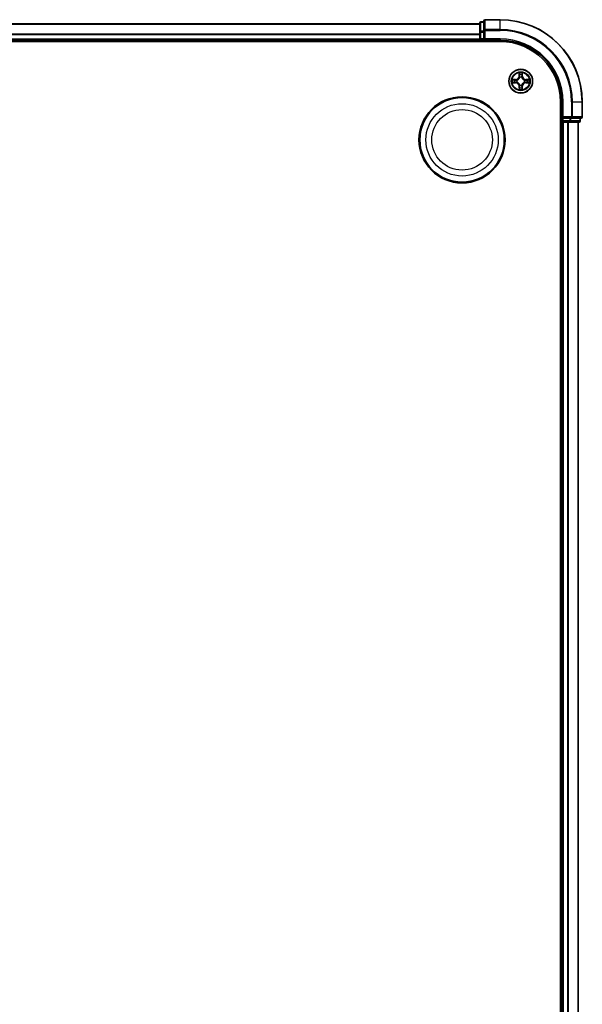
# Model space of a CAD drawing. Units: millimetres. Extents: x 10 to 9704, y 5 to 2253.
# Drawn here: x 3026 to 3164, y 1349 to 1589 of the extents above; entities that cross this region are included whole.
import ezdxf

# ---------------------------------------------------------------- set-up
doc = ezdxf.new("R2010")
doc.units = ezdxf.units.MM
doc.header["$LTSCALE"] = 0.666667
doc.layers.add('Visible (ISO)', color=7, linetype='Continuous', lineweight=35)
doc.layers.add('Visible Narrow (ISO)', color=7, linetype='Continuous', lineweight=25)

msp = doc.modelspace()

# ---------------------------------------------------------------- linework, layer by layer
at = {"layer": 'Visible (ISO)'}
for p, q in [((2688.53329, 1588.21333), (3138.53329, 1588.21333)), ((3138.53329, 1588.41333), (3138.53329, 1586.17196)), ((3139.53329, 1588.71333), (3138.83329, 1588.71333)), ((3139.53329, 1588.91333), (3139.53329, 1586.57282)), ((3143.53329, 1589.21333), (3139.83329, 1589.21333)), ((3138.53329, 1586.17196), (3138.53329, 1585.79642)), ((3138.53329, 1585.57282), (3138.53329, 1585.79642)), ((3138.53329, 1585.57282), (3138.53329, 1584.51333)), ((3139.53329, 1586.57282), (3139.53329, 1586.17196)), ((3139.53329, 1584.51333), (3139.53329, 1586.17196)), ((2683.53329, 1583.91333), (3143.53329, 1583.91333)), ((2688.53329, 1584.21333), (3138.53329, 1584.21333)), ((3138.53329, 1584.21333), (3138.53329, 1584.51333)), ((3138.53329, 1584.21333), (3138.53329, 1583.91333)), ((3138.83329, 1584.21333), (3139.53329, 1584.21333)), ((3139.53329, 1584.21333), (3139.83329, 1584.51333)), ((3139.53329, 1584.51333), (3139.53329, 1584.21333)), ((3139.53329, 1584.21333), (3143.53329, 1584.21333)), ((3158.23329, 1569.21333), (3158.23329, 1109.21333)), ((3158.53329, 1569.21333), (3158.53329, 1565.21333)), ((3163.53329, 1565.51333), (3163.53329, 1569.21333)), ((3158.83329, 1565.51333), (3158.53329, 1565.21333)), ((3158.23329, 1564.21333), (3158.53329, 1564.21333)), ((3158.53329, 1565.21333), (3158.53329, 1564.51333)), ((3158.53329, 1565.21333), (3158.83329, 1565.21333)), ((3158.53329, 1564.21333), (3158.53329, 1114.21333)), ((3158.83329, 1564.21333), (3158.53329, 1564.21333)), ((3160.49192, 1565.21333), (3158.83329, 1565.21333)), ((3158.83329, 1564.21333), (3159.89277, 1564.21333)), ((3160.11638, 1564.21333), (3159.89277, 1564.21333)), ((3160.11638, 1564.21333), (3160.49192, 1564.21333)), ((3160.49192, 1565.21333), (3160.89277, 1565.21333)), ((3160.49192, 1564.21333), (3162.73329, 1564.21333)), ((3160.89277, 1565.21333), (3163.23329, 1565.21333)), ((3162.53329, 1564.21333), (3162.53329, 1114.21333)), ((3163.03329, 1564.51333), (3163.03329, 1565.21333))]:
    msp.add_line(p, q, dxfattribs=at)
for centre, radius in [((3148.53329, 1574.21333), 2.9), ((3134.23329, 1559.91333), 10.5), ((3134.23329, 1559.91333), 10.3)]:
    msp.add_circle(centre, radius, dxfattribs=at)
for centre, radius, start, end in [((3138.83329, 1588.41333), 0.3, 90, 180), ((3139.83329, 1588.91333), 0.3, 90, 180), ((3143.53329, 1569.21333), 20, 0, 90), ((3138.83329, 1584.51333), 0.3, 180, 270), ((3143.53329, 1569.21333), 15, 0, 90), ((3143.53329, 1569.21333), 14.7, 0, 90), ((3148.53329, 1574.21333), 1.2295, 102.9365953, 102.9383956), ((3148.53329, 1574.21333), 1.2295, 100.8127167, 100.8132665), ((3148.53329, 1574.21333), 1.2295, 79.1867335, 79.1872833), ((3148.53329, 1574.21333), 1.2295, 77.0616044, 77.0634047), ((3148.53329, 1574.21333), 1.2295, 169.1867335, 169.1872833), ((3148.53329, 1574.21333), 1.2295, 190.8127167, 190.8132665), ((3148.53329, 1574.21333), 1.2295, 167.0616044, 167.0634047), ((3148.53329, 1574.21333), 1.2295, 192.9365953, 192.9383956), ((3148.53329, 1574.21333), 1.2295, 257.0616044, 257.0634047), ((3148.53329, 1574.21333), 1.2295, 259.1867335, 259.1872833), ((3148.53329, 1574.21333), 1.2295, 280.8127167, 280.8132665), ((3148.53329, 1574.21333), 1.2295, 282.9365953, 282.9383956), ((3148.53329, 1574.21333), 1.2295, 12.9365953, 12.9383956), ((3148.53329, 1574.21333), 1.2295, 347.0616044, 347.0634047), ((3148.53329, 1574.21333), 1.2295, 10.8127167, 10.8132665), ((3148.53329, 1574.21333), 1.2295, 349.1867335, 349.1872833), ((3163.23329, 1565.51333), 0.3, 270, 0), ((3158.83329, 1564.51333), 0.3, 180, 270), ((3162.73329, 1564.51333), 0.3, 270, 0)]:
    msp.add_arc(centre, radius, start, end, dxfattribs=at)
for points, knots in [([(3148.23275, 1575.97204), (3148.23071, 1576.0534), (3148.18472, 1576.1446), (3148.14371, 1576.23418), (3148.14327, 1576.23512), (3148.14284, 1576.23605)], [0, 0, 0, 0, 0.03205597372, 0.03205597372, 0.03239430317, 0.03239430317, 0.03239430317, 0.03239430317]), ([(3148.14284, 1576.23605), (3148.14306, 1576.23502), (3148.14327, 1576.23399), (3148.14545, 1576.22358), (3148.14743, 1576.21417), (3148.14941, 1576.20475)], [-0.032394303167, -0.032394303167, -0.032394303167, -0.032394303167, -0.032055973721, -0.032055973721, -0.028972758337, -0.028972758337, -0.028972758337, -0.028972758337]), ([(3148.92373, 1576.23605), (3148.9233, 1576.23512), (3148.92286, 1576.23418), (3148.92213, 1576.23258), (3148.92182, 1576.23191), (3148.92152, 1576.23124)], [-0.0003383294466, -0.0003383294466, -0.0003383294466, -0.0003383294466, 0, 0, 0.0002415179139, 0.0002415179139, 0.0002415179139, 0.0002415179139]), ([(3148.92264, 1576.23086), (3148.92279, 1576.23156), (3148.92294, 1576.23226), (3148.9233, 1576.23399), (3148.92352, 1576.23502), (3148.92373, 1576.23605)], [-0.0002305990761, -0.0002305990761, -0.0002305990761, -0.0002305990761, 0, 0, 0.0003383294466, 0.0003383294466, 0.0003383294466, 0.0003383294466]), ([(3146.51576, 1574.60269), (3146.51505, 1574.60283), (3146.51435, 1574.60298), (3146.51262, 1574.60334), (3146.51159, 1574.60356), (3146.51056, 1574.60378)], [-0.0002305990761, -0.0002305990761, -0.0002305990761, -0.0002305990761, 0, 0, 0.0003383294466, 0.0003383294466, 0.0003383294466, 0.0003383294466]), ([(3146.51056, 1574.60378), (3146.5115, 1574.60334), (3146.51243, 1574.60291), (3146.51404, 1574.60217), (3146.5147, 1574.60187), (3146.51537, 1574.60156)], [-0.0003383294466, -0.0003383294466, -0.0003383294466, -0.0003383294466, 0, 0, 0.000241517914, 0.000241517914, 0.000241517914, 0.000241517914]), ([(3146.77458, 1573.91279), (3146.69321, 1573.91075), (3146.60202, 1573.86477), (3146.51243, 1573.82375), (3146.5115, 1573.82332), (3146.51056, 1573.82288)], [0, 0, 0, 0, 0.03205597372, 0.03205597372, 0.03239430317, 0.03239430317, 0.03239430317, 0.03239430317]), ([(3146.51056, 1573.82288), (3146.51159, 1573.8231), (3146.51262, 1573.82332), (3146.52303, 1573.82549), (3146.53245, 1573.82747), (3146.54187, 1573.82945)], [-0.032394303167, -0.032394303167, -0.032394303167, -0.032394303167, -0.032055973721, -0.032055973721, -0.028972758337, -0.028972758337, -0.028972758337, -0.028972758337]), ([(3150.29199, 1574.51387), (3150.37336, 1574.51591), (3150.46455, 1574.56189), (3150.55414, 1574.60291), (3150.55507, 1574.60334), (3150.55601, 1574.60378)], [0, 0, 0, 0, 0.03205597372, 0.03205597372, 0.03239430317, 0.03239430317, 0.03239430317, 0.03239430317]), ([(3150.55601, 1574.60378), (3150.55498, 1574.60356), (3150.55395, 1574.60334), (3150.54354, 1574.60117), (3150.53413, 1574.59919), (3150.5247, 1574.59721)], [-0.032394303167, -0.032394303167, -0.032394303167, -0.032394303167, -0.032055973721, -0.032055973721, -0.028972758337, -0.028972758337, -0.028972758337, -0.028972758337]), ([(3150.55082, 1573.82397), (3150.55152, 1573.82383), (3150.55222, 1573.82368), (3150.55395, 1573.82332), (3150.55498, 1573.8231), (3150.55601, 1573.82288)], [-0.0002305990761, -0.0002305990761, -0.0002305990761, -0.0002305990761, 0, 0, 0.0003383294466, 0.0003383294466, 0.0003383294466, 0.0003383294466]), ([(3150.55601, 1573.82288), (3150.55507, 1573.82332), (3150.55414, 1573.82375), (3150.55254, 1573.82449), (3150.55187, 1573.82479), (3150.5512, 1573.8251)], [-0.0003383294466, -0.0003383294466, -0.0003383294466, -0.0003383294466, 0, 0, 0.000241517914, 0.000241517914, 0.000241517914, 0.000241517914]), ([(3148.14393, 1572.1958), (3148.14378, 1572.1951), (3148.14364, 1572.1944), (3148.14327, 1572.19266), (3148.14306, 1572.19164), (3148.14284, 1572.19061)], [-0.0002305990761, -0.0002305990761, -0.0002305990761, -0.0002305990761, 0, 0, 0.0003383294466, 0.0003383294466, 0.0003383294466, 0.0003383294466]), ([(3148.14284, 1572.19061), (3148.14327, 1572.19154), (3148.14371, 1572.19248), (3148.14444, 1572.19408), (3148.14475, 1572.19475), (3148.14505, 1572.19542)], [-0.0003383294466, -0.0003383294466, -0.0003383294466, -0.0003383294466, 0, 0, 0.0002415179139, 0.0002415179139, 0.0002415179139, 0.0002415179139]), ([(3148.83383, 1572.45462), (3148.83586, 1572.37326), (3148.88185, 1572.28206), (3148.92286, 1572.19248), (3148.9233, 1572.19154), (3148.92373, 1572.19061)], [0, 0, 0, 0, 0.03205597372, 0.03205597372, 0.03239430317, 0.03239430317, 0.03239430317, 0.03239430317]), ([(3148.92373, 1572.19061), (3148.92352, 1572.19164), (3148.9233, 1572.19266), (3148.92113, 1572.20308), (3148.91915, 1572.21249), (3148.91717, 1572.22191)], [-0.032394303167, -0.032394303167, -0.032394303167, -0.032394303167, -0.032055973721, -0.032055973721, -0.028972758337, -0.028972758337, -0.028972758337, -0.028972758337])]:
    msp.add_open_spline(points, degree=3, knots=knots, dxfattribs=at)
for points in [[(3148.14941, 1576.20475), (3148.16802, 1576.11618), (3148.18668, 1576.02636), (3148.18759, 1575.94571)], [(3146.54187, 1573.82945), (3146.63044, 1573.84806), (3146.72025, 1573.86672), (3146.8009, 1573.86763)], [(3150.5247, 1574.59721), (3150.43614, 1574.5786), (3150.34632, 1574.55994), (3150.26567, 1574.55903)], [(3148.91717, 1572.22191), (3148.89856, 1572.31048), (3148.87989, 1572.4003), (3148.87898, 1572.48094)]]:
    msp.add_open_spline(points, degree=3, dxfattribs=at)
at = {"layer": 'Visible Narrow (ISO)'}
for p, q in [((2688.53329, 1588.1438), (3138.53329, 1588.1438)), ((3138.83329, 1588.71333), (3138.83329, 1588.6438)), ((3138.83329, 1586.40243), (3138.83329, 1588.6438)), ((3138.83329, 1588.6438), (3139.53329, 1588.6438)), ((3139.83329, 1589.21333), (3139.83329, 1589.1438)), ((3139.83329, 1586.80328), (3139.83329, 1589.1438)), ((3139.83329, 1589.1438), (3143.53329, 1589.1438)), ((3143.53329, 1589.1438), (3143.53329, 1589.21333)), ((3143.53329, 1586.80328), (3143.53329, 1589.1438)), ((2688.53329, 1585.80328), (3138.53329, 1585.80328)), ((2688.53329, 1585.57282), (3138.53329, 1585.57282)), ((3138.53329, 1586.17196), (3138.83329, 1586.17196)), ((3138.83329, 1586.40243), (3138.83329, 1586.17196)), ((3139.53329, 1586.40243), (3138.83329, 1586.40243)), ((3138.83329, 1584.51333), (3138.83329, 1586.17196)), ((3138.83329, 1586.17196), (3139.53329, 1586.17196)), ((3139.53329, 1586.57282), (3139.83329, 1586.57282)), ((3139.83329, 1586.80328), (3139.83329, 1586.57282)), ((3143.53329, 1586.80328), (3139.83329, 1586.80328)), ((3139.83329, 1584.51333), (3139.83329, 1586.57282)), ((3139.83329, 1586.57282), (3143.53329, 1586.57282)), ((3143.53329, 1586.80328), (3143.53329, 1586.57282)), ((2688.53329, 1584.51333), (3138.53329, 1584.51333)), ((3138.53329, 1584.51333), (3138.83329, 1584.51333)), ((3138.83329, 1584.51333), (3138.83329, 1584.21333)), ((3139.53329, 1584.51333), (3138.83329, 1584.51333)), ((3138.83329, 1583.91333), (3138.83329, 1584.21333)), ((3143.53329, 1584.51333), (3139.83329, 1584.51333)), ((3143.53329, 1584.51333), (3143.53329, 1584.21333)), ((3148.14284, 1576.23605), (3148.12923, 1575.45653)), ((3148.17904, 1575.45566), (3148.12923, 1575.45653)), ((3148.17904, 1575.45566), (3148.18759, 1575.94571)), ((3148.17904, 1575.45566), (3148.25167, 1575.45439)), ((3148.20303, 1575.75629), (3148.25167, 1575.45439)), ((3148.29218, 1575.12962), (3148.28676, 1575.15024)), ((3148.77981, 1575.15024), (3148.77439, 1575.12962)), ((3148.8149, 1575.45439), (3148.86354, 1575.75629)), ((3148.88754, 1575.45566), (3148.8149, 1575.45439)), ((3148.87898, 1575.94571), (3148.88754, 1575.45566)), ((3148.88754, 1575.45566), (3148.93734, 1575.45653)), ((3148.93734, 1575.45653), (3148.92373, 1576.23605)), ((3147.29009, 1574.61738), (3146.51056, 1574.60378)), ((3146.51056, 1573.82288), (3147.29009, 1573.80928)), ((3146.8009, 1574.55903), (3147.29096, 1574.56758)), ((3147.29096, 1573.85908), (3146.8009, 1573.86763)), ((3147.29222, 1574.49495), (3146.99033, 1574.54359)), ((3146.99033, 1573.88307), (3147.29222, 1573.93171)), ((3147.29096, 1574.56758), (3147.29009, 1574.61738)), ((3147.29096, 1573.85908), (3147.29009, 1573.80928)), ((3147.29096, 1574.56758), (3147.29222, 1574.49495)), ((3147.29096, 1573.85908), (3147.29222, 1573.93171)), ((3147.59638, 1574.45986), (3147.61699, 1574.45443)), ((3147.61699, 1573.97223), (3147.59638, 1573.9668)), ((3148.17904, 1572.971), (3148.12923, 1572.97013)), ((3148.12923, 1572.97013), (3148.14284, 1572.19061)), ((3148.17904, 1572.971), (3148.25167, 1572.97227)), ((3148.18759, 1572.48094), (3148.17904, 1572.971)), ((3148.25167, 1572.97227), (3148.20303, 1572.67037)), ((3148.28676, 1573.27642), (3148.29218, 1573.29704)), ((3148.77439, 1573.29704), (3148.77981, 1573.27642)), ((3148.86354, 1572.67037), (3148.8149, 1572.97227)), ((3148.88754, 1572.971), (3148.8149, 1572.97227)), ((3148.88754, 1572.971), (3148.87898, 1572.48094)), ((3148.88754, 1572.971), (3148.93734, 1572.97013)), ((3148.92373, 1572.19061), (3148.93734, 1572.97013)), ((3149.44958, 1574.45443), (3149.47019, 1574.45986)), ((3149.47019, 1573.9668), (3149.44958, 1573.97223)), ((3149.77562, 1574.56758), (3149.77435, 1574.49495)), ((3150.07625, 1574.54359), (3149.77435, 1574.49495)), ((3149.77435, 1573.93171), (3150.07625, 1573.88307)), ((3149.77562, 1573.85908), (3149.77435, 1573.93171)), ((3149.77562, 1574.56758), (3149.77648, 1574.61738)), ((3149.77562, 1574.56758), (3150.26567, 1574.55903)), ((3150.26567, 1573.86763), (3149.77562, 1573.85908)), ((3149.77562, 1573.85908), (3149.77648, 1573.80928)), ((3150.55601, 1574.60378), (3149.77648, 1574.61738)), ((3149.77648, 1573.80928), (3150.55601, 1573.82288)), ((3158.83329, 1569.21333), (3158.53329, 1569.21333)), ((3158.83329, 1565.51333), (3158.83329, 1569.21333)), ((3160.89277, 1569.21333), (3160.89277, 1565.51333)), ((3161.12324, 1569.21333), (3160.89277, 1569.21333)), ((3161.12324, 1565.51333), (3161.12324, 1569.21333)), ((3161.12324, 1569.21333), (3163.46375, 1569.21333)), ((3163.46375, 1569.21333), (3163.46375, 1565.51333)), ((3163.46375, 1569.21333), (3163.53329, 1569.21333)), ((3160.89277, 1565.51333), (3158.83329, 1565.51333)), ((3160.89277, 1565.51333), (3160.89277, 1565.21333)), ((3160.89277, 1565.51333), (3161.12324, 1565.51333)), ((3163.46375, 1565.51333), (3161.12324, 1565.51333)), ((3163.46375, 1565.51333), (3163.53329, 1565.51333)), ((3158.53329, 1564.51333), (3158.23329, 1564.51333)), ((3158.53329, 1564.51333), (3158.83329, 1564.51333)), ((3158.83329, 1564.51333), (3158.83329, 1565.21333)), ((3158.83329, 1564.51333), (3158.83329, 1564.21333)), ((3160.49192, 1564.51333), (3158.83329, 1564.51333)), ((3158.83329, 1564.21333), (3158.83329, 1114.21333)), ((3159.89277, 1564.21333), (3159.89277, 1114.21333)), ((3160.12324, 1564.21333), (3160.12324, 1114.21333)), ((3160.49192, 1565.21333), (3160.49192, 1564.51333)), ((3160.49192, 1564.51333), (3160.49192, 1564.21333)), ((3160.49192, 1564.51333), (3160.72239, 1564.51333)), ((3160.72239, 1564.51333), (3160.72239, 1565.21333)), ((3162.96375, 1564.51333), (3160.72239, 1564.51333)), ((3162.46375, 1564.21333), (3162.46375, 1114.21333)), ((3162.96375, 1565.21333), (3162.96375, 1564.51333)), ((3162.96375, 1564.51333), (3163.03329, 1564.51333))]:
    msp.add_line(p, q, dxfattribs=at)
for centre, radius in [((3148.53329, 1574.21333), 2.86769), ((3148.53329, 1574.21333), 2.30915), ((3148.53329, 1574.21333), 2.14146), ((3134.23329, 1559.91333), 8.82069), ((3134.23329, 1559.91333), 7.38395)]:
    msp.add_circle(centre, radius, dxfattribs=at)
for centre, radius, start, end in [((3143.53329, 1569.21333), 19.93047, 0, 90), ((3143.53329, 1569.21333), 17.58995, 0, 90), ((3143.53329, 1569.21333), 17.35949, 0, 90), ((3143.53329, 1569.21333), 15.3, 0, 90), ((3147.27518, 1575.47144), 0.85418, 271, 359), ((3147.27518, 1575.47144), 0.90399, 271, 359), ((3148.53329, 1574.21333), 2.06006, 79.0745817, 100.9254183), ((3148.53329, 1574.21333), 1.61218, 79.6924792, 100.3075208), ((3148.53329, 1574.21333), 0.9688, 75.2580441, 104.7419559), ((3148.53329, 1574.21333), 0.94748, 75.2580441, 104.7419559), ((3149.79139, 1575.47144), 0.90399, 181, 269), ((3149.79139, 1575.47144), 0.85418, 181, 269), ((3148.53329, 1574.21333), 2.06006, 169.0745817, 190.9254183), ((3148.53329, 1574.21333), 1.61218, 169.6924792, 190.3075208), ((3147.27518, 1572.95522), 0.85418, 1, 89), ((3147.27518, 1572.95522), 0.90399, 1, 89), ((3148.53329, 1574.21333), 0.9688, 165.2580441, 194.7419559), ((3148.53329, 1574.21333), 0.94748, 165.2580441, 194.7419559), ((3148.53329, 1574.21333), 1.61218, 259.6924792, 280.3075208), ((3148.53329, 1574.21333), 0.9688, 255.2580441, 284.7419559), ((3148.53329, 1574.21333), 0.94748, 255.2580441, 284.7419559), ((3149.79139, 1572.95522), 0.90399, 91, 179), ((3149.79139, 1572.95522), 0.85418, 91, 179), ((3148.53329, 1574.21333), 0.94748, 345.2580441, 14.7419559), ((3148.53329, 1574.21333), 0.9688, 345.2580441, 14.7419559), ((3148.53329, 1574.21333), 1.61218, 349.6924792, 10.3075208), ((3148.53329, 1574.21333), 2.06006, 349.0745817, 10.9254183), ((3148.53329, 1574.21333), 2.06006, 259.0745817, 280.9254183)]:
    msp.add_arc(centre, radius, start, end, dxfattribs=at)
for centre, major_axis, ratio, start_param, end_param in [((3138.83329, 1588.41333), (-0.3, 0), 0.76822128, 4.71238898, 6.283185307), ((3139.83329, 1588.91333), (-0.3, 0), 0.76822128, 4.71238898, 6.283185307), ((3138.83329, 1586.17196), (-0.3, 0), 0.76822128, 4.71238898, 6.283185307), ((3139.83329, 1586.57282), (-0.3, 0), 0.76822128, 4.71238898, 6.283185307), ((3148.23739, 1575.94485), (-0.04996, -0.002), 0.548506655, 4.783578405, 6.178760573), ((3148.22246, 1576.1462), (-0.00194, -0.4402), 0.086733588, 5.18564759, 5.800903467), ((3148.25283, 1575.75542), (-0.04936, -0.00795), 0.895740182, 4.730442692, 6.085865813), ((3148.29816, 1575.10692), (-0.04917, 0.00905), 0.876846415, 5.103283132, 6.100893958), ((3148.29816, 1575.10692), (-0.04772, 0.01491), 0.410701226, 4.964497834, 6.187449516), ((3148.30147, 1575.45352), (-0.04936, -0.00795), 0.895720538, 4.734837657, 6.085883608), ((3148.7651, 1575.45352), (0.04936, -0.00795), 0.895720538, 0.197301699, 1.54834765), ((3148.76842, 1575.10692), (0.04772, 0.01491), 0.410701227, 0.095735791, 1.318687473), ((3148.76842, 1575.10692), (0.04917, 0.00905), 0.876846413, 0.18229136, 1.179902188), ((3148.81374, 1575.75542), (0.04936, -0.00795), 0.895740182, 0.197319494, 1.552742616), ((3148.82918, 1575.94485), (0.04996, -0.002), 0.548506655, 0.104424734, 1.499606902), ((3148.84411, 1576.1462), (-0.00194, 0.4402), 0.086733588, 3.623874494, 4.239130371), ((3146.80177, 1574.50922), (0.002, 0.04996), 0.548506655, 0.104424734, 1.499606902), ((3146.80177, 1573.91744), (0.002, -0.04996), 0.548506655, 4.783578405, 6.178760573), ((3146.60041, 1574.52416), (-0.4402, -0.00194), 0.086733588, 3.623874494, 4.239130371), ((3146.60041, 1573.9025), (-0.4402, 0.00194), 0.086733588, 2.044054937, 2.659310813), ((3146.9912, 1574.49378), (0.00795, 0.04936), 0.895740182, 0.197319494, 1.552742616), ((3146.9912, 1573.93288), (0.00795, -0.04936), 0.895740182, 4.730442692, 6.085865813), ((3147.29309, 1574.44515), (0.00795, 0.04936), 0.895720538, 0.197301699, 1.54834765), ((3147.29309, 1573.98151), (0.00795, -0.04936), 0.895720538, 4.734837657, 6.085883608), ((3147.63969, 1574.44846), (-0.00905, 0.04917), 0.876846413, 0.18229136, 1.179902188), ((3147.63969, 1573.9782), (-0.00905, -0.04917), 0.876846415, 5.103283132, 6.100893958), ((3147.63969, 1574.44846), (-0.01491, 0.04772), 0.410701227, 0.095735791, 1.318687473), ((3147.63969, 1573.9782), (-0.01491, -0.04772), 0.410701226, 4.964497834, 6.187449516), ((3148.22246, 1572.28046), (-0.00194, 0.4402), 0.086733588, 0.48228184, 1.097537717), ((3148.25283, 1572.67124), (-0.04936, 0.00795), 0.895740182, 0.197319494, 1.552742616), ((3148.29816, 1573.31974), (-0.04917, -0.00905), 0.876846413, 0.18229136, 1.179902188), ((3148.29816, 1573.31974), (-0.04772, -0.01491), 0.410701227, 0.095735791, 1.318687473), ((3148.30147, 1572.97314), (-0.04936, 0.00795), 0.895720538, 0.197301699, 1.54834765), ((3148.7651, 1572.97314), (0.04936, 0.00795), 0.895720538, 4.734837657, 6.085883608), ((3148.76842, 1573.31974), (0.04772, -0.01491), 0.410701226, 4.964497834, 6.187449516), ((3148.76842, 1573.31974), (0.04917, -0.00905), 0.876846415, 5.103283132, 6.100893958), ((3148.81374, 1572.67124), (0.04936, 0.00795), 0.895740182, 4.730442692, 6.085865813), ((3148.84411, 1572.28046), (-0.00194, -0.4402), 0.086733588, 2.044054937, 2.659310813), ((3149.42688, 1574.44846), (0.00905, 0.04917), 0.876846415, 5.103283132, 6.100893958), ((3149.42688, 1574.44846), (0.01491, 0.04772), 0.410701226, 4.964497834, 6.187449516), ((3149.42688, 1573.9782), (0.01491, -0.04772), 0.410701227, 0.095735791, 1.318687473), ((3149.42688, 1573.9782), (0.00905, -0.04917), 0.876846413, 0.18229136, 1.179902188), ((3149.77348, 1574.44515), (-0.00795, 0.04936), 0.895720538, 4.734837657, 6.085883608), ((3149.77348, 1573.98151), (-0.00795, -0.04936), 0.895720538, 0.197301699, 1.54834765), ((3150.46616, 1574.52416), (-0.4402, 0.00194), 0.086733588, 5.18564759, 5.800903467), ((3150.07538, 1574.49378), (-0.00795, 0.04936), 0.895740182, 4.730442692, 6.085865813), ((3150.07538, 1573.93288), (-0.00795, -0.04936), 0.895740182, 0.197319494, 1.552742616), ((3150.46616, 1573.9025), (-0.4402, -0.00194), 0.086733588, 0.48228184, 1.097537717), ((3150.2648, 1574.50922), (-0.002, 0.04996), 0.548506655, 4.783578405, 6.178760573), ((3150.2648, 1573.91744), (-0.002, -0.04996), 0.548506655, 0.104424734, 1.499606902), ((3148.23739, 1572.48181), (-0.04996, 0.002), 0.548506655, 0.104424734, 1.499606902), ((3148.82918, 1572.48181), (0.04996, 0.002), 0.548506655, 4.783578405, 6.178760573), ((3160.89277, 1565.51333), (0, -0.3), 0.76822128, 0, 1.570796327), ((3163.23329, 1565.51333), (0, -0.3), 0.76822128, 0, 1.570796327), ((3160.49192, 1564.51333), (0, -0.3), 0.76822128, 0, 1.570796327), ((3162.73329, 1564.51333), (0, -0.3), 0.76822128, 0, 1.570796327)]:
    msp.add_ellipse(centre, major_axis=major_axis, ratio=ratio, start_param=start_param, end_param=end_param, dxfattribs=at)
for points, knots in [([(3147.61699, 1574.45443), (3147.70102, 1574.48174), (3147.86677, 1574.55875), (3148.07807, 1574.74223), (3148.21804, 1574.94232), (3148.2717, 1575.0666), (3148.29218, 1575.12962)], [-0.1748660129, -0.1748660129, -0.1748660129, -0.1748660129, -0.1459953088, -0.1171246048, -0.0954715768, -0.0738185488, -0.0738185488, -0.0738185488, -0.0738185488]), ([(3148.25124, 1575.12364), (3148.23263, 1575.06369), (3148.18374, 1574.94558), (3148.05655, 1574.75774), (3147.86053, 1574.59014), (3147.70291, 1574.52019), (3147.62297, 1574.49538)], [0.0738185488, 0.0738185488, 0.0738185488, 0.0738185488, 0.0954715768, 0.1171246048, 0.1459953088, 0.1748660129, 0.1748660129, 0.1748660129, 0.1748660129]), ([(3148.77439, 1575.12962), (3148.8017, 1575.04559), (3148.87871, 1574.87984), (3149.06218, 1574.66855), (3149.26227, 1574.52858), (3149.38656, 1574.47491), (3149.44958, 1574.45443)], [-0.1748660129, -0.1748660129, -0.1748660129, -0.1748660129, -0.1459953088, -0.1171246048, -0.0954715768, -0.0738185488, -0.0738185488, -0.0738185488, -0.0738185488]), ([(3149.4436, 1574.49538), (3149.38364, 1574.51399), (3149.26554, 1574.56288), (3149.0777, 1574.69007), (3148.9101, 1574.88609), (3148.84015, 1575.0437), (3148.81534, 1575.12364)], [0.0738185488, 0.0738185488, 0.0738185488, 0.0738185488, 0.0954715768, 0.1171246048, 0.1459953088, 0.1748660129, 0.1748660129, 0.1748660129, 0.1748660129]), ([(3148.29218, 1573.29704), (3148.26487, 1573.38106), (3148.18786, 1573.54682), (3148.00439, 1573.75811), (3147.8043, 1573.89808), (3147.68001, 1573.95174), (3147.61699, 1573.97223)], [-0.1748660129, -0.1748660129, -0.1748660129, -0.1748660129, -0.1459953088, -0.1171246048, -0.0954715768, -0.0738185488, -0.0738185488, -0.0738185488, -0.0738185488]), ([(3147.62297, 1573.93128), (3147.68293, 1573.91267), (3147.80103, 1573.86378), (3147.98887, 1573.73659), (3148.15648, 1573.54057), (3148.22642, 1573.38296), (3148.25124, 1573.30302)], [0.0738185488, 0.0738185488, 0.0738185488, 0.0738185488, 0.0954715768, 0.1171246048, 0.1459953088, 0.1748660129, 0.1748660129, 0.1748660129, 0.1748660129]), ([(3149.44958, 1573.97223), (3149.36555, 1573.94492), (3149.1998, 1573.86791), (3148.9885, 1573.68443), (3148.84853, 1573.48434), (3148.79487, 1573.36006), (3148.77439, 1573.29704)], [-0.1748660129, -0.1748660129, -0.1748660129, -0.1748660129, -0.1459953088, -0.1171246048, -0.0954715768, -0.0738185488, -0.0738185488, -0.0738185488, -0.0738185488]), ([(3148.81534, 1573.30302), (3148.83395, 1573.36297), (3148.88284, 1573.48108), (3149.01003, 1573.66892), (3149.20604, 1573.83652), (3149.36366, 1573.90647), (3149.4436, 1573.93128)], [0.0738185488, 0.0738185488, 0.0738185488, 0.0738185488, 0.0954715768, 0.1171246048, 0.1459953088, 0.1748660129, 0.1748660129, 0.1748660129, 0.1748660129])]:
    msp.add_open_spline(points, degree=3, knots=knots, dxfattribs=at)
for points in [[(3148.24482, 1575.79949), (3148.23871, 1575.83805), (3148.23459, 1575.89847), (3148.23275, 1575.97204)], [(3148.29324, 1575.49755), (3148.27712, 1575.5982), (3148.26097, 1575.69885), (3148.24482, 1575.79949)], [(3148.25167, 1575.45439), (3148.26979, 1575.34792), (3148.27156, 1575.23892), (3148.25124, 1575.12364)], [(3148.28676, 1575.15024), (3148.31139, 1575.27138), (3148.31117, 1575.38565), (3148.29324, 1575.49755)], [(3148.77333, 1575.49755), (3148.75541, 1575.38565), (3148.75519, 1575.27138), (3148.77981, 1575.15024)], [(3148.82175, 1575.79949), (3148.8056, 1575.69885), (3148.78945, 1575.5982), (3148.77333, 1575.49755)], [(3148.81534, 1575.12364), (3148.79502, 1575.23892), (3148.79679, 1575.34792), (3148.8149, 1575.45439)], [(3148.83383, 1575.97204), (3148.83199, 1575.89847), (3148.82786, 1575.83805), (3148.82175, 1575.79949)], [(3148.92152, 1576.23124), (3148.88116, 1576.14322), (3148.83585, 1576.05279), (3148.83383, 1575.97204)], [(3148.87898, 1575.94571), (3148.87998, 1576.0343), (3148.9024, 1576.13396), (3148.92264, 1576.23086)], [(3146.51537, 1574.60156), (3146.60339, 1574.5612), (3146.69383, 1574.51589), (3146.77458, 1574.51387)], [(3146.8009, 1574.55903), (3146.71231, 1574.56003), (3146.61266, 1574.58245), (3146.51576, 1574.60269)], [(3146.77458, 1574.51387), (3146.84814, 1574.51203), (3146.90856, 1574.50791), (3146.94713, 1574.5018)], [(3146.94713, 1573.92486), (3146.90856, 1573.91875), (3146.84814, 1573.91463), (3146.77458, 1573.91279)], [(3146.94713, 1574.5018), (3147.04777, 1574.48564), (3147.14841, 1574.4695), (3147.24907, 1574.45337)], [(3147.24907, 1573.97328), (3147.14841, 1573.95716), (3147.04777, 1573.94102), (3146.94713, 1573.92486)], [(3147.24907, 1574.45337), (3147.36097, 1574.43545), (3147.47524, 1574.43523), (3147.59638, 1574.45986)], [(3147.59638, 1573.9668), (3147.47524, 1573.99143), (3147.36097, 1573.99121), (3147.24907, 1573.97328)], [(3147.62297, 1574.49538), (3147.5077, 1574.47506), (3147.3987, 1574.47683), (3147.29222, 1574.49495)], [(3147.29222, 1573.93171), (3147.3987, 1573.94983), (3147.5077, 1573.9516), (3147.62297, 1573.93128)], [(3148.23275, 1572.45462), (3148.23459, 1572.52819), (3148.23871, 1572.58861), (3148.24482, 1572.62717)], [(3148.24482, 1572.62717), (3148.26097, 1572.72781), (3148.27712, 1572.82846), (3148.29324, 1572.92911)], [(3148.25124, 1573.30302), (3148.27156, 1573.18774), (3148.26979, 1573.07874), (3148.25167, 1572.97227)], [(3148.29324, 1572.92911), (3148.31117, 1573.04101), (3148.31139, 1573.15528), (3148.28676, 1573.27642)], [(3148.77981, 1573.27642), (3148.75519, 1573.15528), (3148.75541, 1573.04101), (3148.77333, 1572.92911)], [(3148.77333, 1572.92911), (3148.78945, 1572.82846), (3148.8056, 1572.72781), (3148.82175, 1572.62717)], [(3148.8149, 1572.97227), (3148.79679, 1573.07874), (3148.79502, 1573.18774), (3148.81534, 1573.30302)], [(3148.82175, 1572.62717), (3148.82786, 1572.58861), (3148.83199, 1572.52819), (3148.83383, 1572.45462)], [(3149.77435, 1574.49495), (3149.66788, 1574.47683), (3149.55887, 1574.47506), (3149.4436, 1574.49538)], [(3149.4436, 1573.93128), (3149.55887, 1573.9516), (3149.66788, 1573.94983), (3149.77435, 1573.93171)], [(3149.47019, 1574.45986), (3149.59134, 1574.43523), (3149.7056, 1574.43545), (3149.8175, 1574.45337)], [(3149.8175, 1573.97328), (3149.7056, 1573.99121), (3149.59134, 1573.99143), (3149.47019, 1573.9668)], [(3149.8175, 1574.45337), (3149.91816, 1574.4695), (3150.0188, 1574.48564), (3150.11944, 1574.5018)], [(3150.11944, 1573.92486), (3150.0188, 1573.94102), (3149.91816, 1573.95716), (3149.8175, 1573.97328)], [(3150.11944, 1574.5018), (3150.15801, 1574.50791), (3150.21843, 1574.51203), (3150.29199, 1574.51387)], [(3150.29199, 1573.91279), (3150.21843, 1573.91463), (3150.15801, 1573.91875), (3150.11944, 1573.92486)], [(3150.26567, 1573.86763), (3150.35426, 1573.86663), (3150.45391, 1573.84421), (3150.55082, 1573.82397)], [(3150.5512, 1573.8251), (3150.46318, 1573.86546), (3150.37275, 1573.91077), (3150.29199, 1573.91279)], [(3148.18759, 1572.48094), (3148.18659, 1572.39236), (3148.16417, 1572.2927), (3148.14393, 1572.1958)], [(3148.14505, 1572.19542), (3148.18541, 1572.28343), (3148.23073, 1572.37387), (3148.23275, 1572.45462)]]:
    msp.add_open_spline(points, degree=3, dxfattribs=at)

doc.saveas('drawing.dxf')
